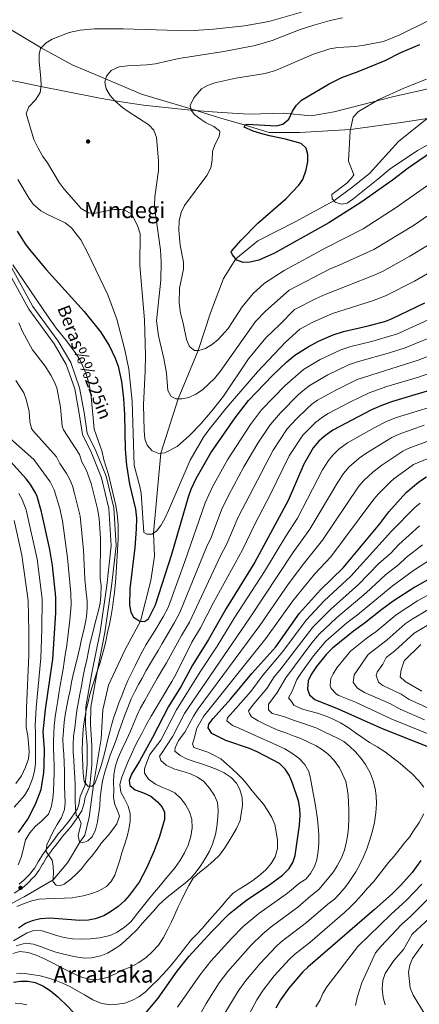
# Model space of a CAD drawing. Extents: x 600361 to 607230, y 752508 to 757237.
# Drawn here: x 604690 to 604976, y 753524 to 754228 of the extents above; entities that cross this region are included whole.
import ezdxf
from ezdxf.enums import TextEntityAlignment as Align

# ---------------------------------------------------------------- set-up
doc = ezdxf.new("R2010")
doc.units = 0
doc.header["$MEASUREMENT"] = 0
doc.linetypes.add('DGN Style 3', pattern=[108.861424, 77.75816, -31.103264])
for name, color, linetype in [('Nivel 1', 7, 'Continuous'), ('Nivel 11', 7, 'Continuous'), ('Nivel 17', 7, 'Continuous'), ('Nivel 21', 7, 'Continuous'), ('Nivel 4', 7, 'Continuous'), ('Nivel 44', 7, 'Continuous'), ('Nivel 45', 7, 'Continuous'), ('Nivel 5', 7, 'Continuous'), ('Nivel 7', 7, 'Continuous')]:
    doc.layers.add(name, color=color, linetype=linetype)
doc.styles.add('Style-ariali', font='ariali.shx', dxfattribs={"bigfont": 'arialibig.shx'})
doc.styles.add('Style-times', font='times.shx', dxfattribs={"bigfont": 'timesbig.shx'})

# ---------------------------------------------------------------- blocks, each defined once
blk = doc.blocks.new('5PATER')
at = {"layer": 'Nivel 7', "linetype": 'Continuous', "lineweight": 0}
h = blk.add_hatch(color=53, dxfattribs=at)
edge = h.paths.add_edge_path()
edge.add_ellipse((0, 0), major_axis=(-1.1, -1.11), ratio=0.999422, start_angle=0, end_angle=360)
blk = doc.blocks.new('5PERFI')
at = {"layer": 'Nivel 17', "linetype": 'Continuous', "lineweight": 0}
h = blk.add_hatch(color=7, dxfattribs=at)
edge = h.paths.add_edge_path()
edge.add_arc((0, 0), 1.56, 315, 675)

msp = doc.modelspace()

# ---------------------------------------------------------------- linework, layer by layer
at = {"layer": 'Nivel 1', "color": 7, "linetype": 'Continuous', "lineweight": 0, "flags": 128}
msp.add_lwpolyline([(604672.955, 754186.757), (604689.99, 754183.703), (604704.741, 754180.505), (604722.923, 754176.951), (604747.08, 754172.296), (604762.209, 754169.609), (604778.352, 754167.057), (604812.024, 754163.614), (604834.128, 754161.994), (604853.945, 754160.738), (604878.572, 754161.55), (604898.266, 754159.658), (604914.754, 754162.444), (604935.415, 754167.674), (604956.709, 754173.163), (604975.726, 754177.365), (604996.771, 754182.216)], dxfattribs=at)
at = {"layer": 'Nivel 11', "color": 142, "linetype": 'DGN Style 3', "lineweight": 13}
for points in [[(604674.913, 754226.086, 645), (604705.008, 754208.213, 640), (604727.177, 754195.954, 637), (604751.151, 754185.982, 635), (604776.758, 754175.019, 633), (604812.21, 754164.494, 630), (604832.017, 754158.342, 627), (604851.121, 754152.761, 625), (604868.352, 754147.697, 623), (604890.304, 754147.697, 623), (604926.511, 754149.691, 620), (604964.529, 754155.105, 617), (604981.561, 754157.59, 617)], [(604981.561, 754157.59, 617), (604960.925, 754141.056, 617), (604940.107, 754118.346, 617), (604927.238, 754108.055, 617), (604914.67, 754098.805, 620), (604887.494, 754083.925, 623), (604860.242, 754070.086, 623), (604844.509, 754057.092, 625), (604835.639, 754043.117, 627), (604826.176, 754018.632, 627), (604817.465, 753991.53, 630), (604803.21, 753956.957, 635), (604790.74, 753918.035, 640), (604785.347, 753860.725, 645), (604786.239, 753844.336, 647), (604783.59, 753826.946, 647), (604776.065, 753797.74, 650), (604765.043, 753777.614, 653), (604753.309, 753752.061, 653), (604749.145, 753734.316, 653), (604748.037, 753713.552, 653), (604742.4, 753680.605, 655), (604739.332, 753657.477, 657), (604736.304, 753644.701, 657), (604732.682, 753639.54, 660), (604723.813, 753624.826, 663), (604713.486, 753612.722, 665), (604692.775, 753600.338, 667), (604665.721, 753586.309, 670)]]:
    msp.add_polyline3d(points, dxfattribs=at)
at = {"layer": 'Nivel 21', "color": 7, "linetype": 'Continuous', "lineweight": 0}
for points in [[(604663.691, 754079.881, 656.04), (604696.115, 754021.157, 656.038), (604714.204, 753996.406, 656.037), (604722.974, 753981.519, 656.04), (604729.112, 753964.033, 656.043), (604732.227, 753946.512, 656.043), (604734.498, 753931.373, 656.043), (604741.029, 753918.185, 656.04), (604748.202, 753900.478, 656.042), (604753.441, 753878.376, 656.044), (604755.111, 753851.747, 656.044), (604751.979, 753823.281, 656.043), (604747.119, 753790.254, 656.043), (604741.526, 753762.111, 655.043), (604737.07, 753736.451, 653.043), (604736.817, 753723.681, 653.044), (604737.796, 753708.774, 653.044), (604737.796, 753695.1, 653.044), (604736.418, 753680.618, 655.042), (604732.993, 753672.392, 656.32)], [(604732.993, 753672.392, 656.32), (604732.214, 753668.006, 657.58), (604732.139, 753667.585, 657.751), (604730.884, 753663.479, 658.83), (604730.7, 753663.153, 659.034), (604728.068, 753659.222, 660.09), (604727.381, 753658.233, 660.262), (604724.541, 753654.222, 660.71), (604724.108, 753653.645, 660.796), (604721.07, 753649.87, 661.34), (604720.528, 753649.241, 661.463), (604717.185, 753645.487, 662.28), (604716.656, 753644.803, 662.365), (604713.694, 753640.819, 662.909), (604712.748, 753639.604, 663.064), (604709.68, 753635.682, 663.539), (604709.61, 753635.592, 663.546), (604706.548, 753631.518, 664.159), (604705.815, 753630.409, 664.363), (604703.271, 753626.111, 665.419), (604702.924, 753625.515, 665.538), (604700.518, 753621.266, 666.359), (604697.668, 753617.612, 666.989), (604696.551, 753616.377, 667.176), (604693.141, 753612.921, 667.609), (604692.774, 753612.569, 667.654), (604689.219, 753609.548, 667.929)]]:
    msp.add_polyline3d(points, dxfattribs=at)
at = {"layer": 'Nivel 21', "color": 7, "linetype": 'DGN Style 3', "lineweight": 0}
for points in [[(604666.856, 754081.389, 656), (604699.072, 754023.043, 656), (604717.132, 753998.331, 656), (604726.163, 753983.001, 656), (604732.508, 753964.925, 656), (604735.681, 753947.078, 656), (604737.878, 753932.435, 656), (604744.223, 753919.621, 656), (604751.546, 753901.545, 656), (604756.915, 753878.893, 656), (604758.623, 753851.665, 656), (604755.451, 753822.835, 656), (604750.569, 753789.658, 656), (604744.967, 753761.473, 655), (604740.564, 753736.117, 653), (604740.319, 753723.761, 653), (604741.296, 753708.889, 653), (604741.296, 753694.931, 653), (604739.849, 753679.736, 655), (604736.44, 753671.78, 656.32)], [(604736.44, 753671.78, 656.32), (604735.66, 753667.39, 657.58), (604735.547, 753666.762, 657.751), (604734.12, 753662.09, 658.83), (604733.682, 753661.316, 659.034), (604730.96, 753657.25, 660.09), (604730.247, 753656.224, 660.262), (604727.37, 753652.16, 660.71), (604726.872, 753651.497, 660.796), (604723.76, 753647.63, 661.34), (604723.161, 753646.935, 661.463), (604719.88, 753643.25, 662.28), (604719.445, 753642.688, 662.365), (604716.48, 753638.7, 662.909), (604715.507, 753637.451, 663.064), (604712.44, 753633.53, 663.539), (604712.391, 753633.467, 663.546), (604709.41, 753629.5, 664.159), (604708.783, 753628.552, 664.363), (604706.29, 753624.34, 665.419), (604705.96, 753623.773, 665.538), (604703.53, 753619.48, 666.359), (604703.405, 753619.277, 666.392), (604700.35, 753615.36, 666.989), (604699.097, 753613.974, 667.176), (604695.6, 753610.43, 667.609), (604695.122, 753609.971, 667.654), (604691.32, 753606.74, 667.929), (604689.703, 753605.681, 668.113), (604685.52, 753602.97, 668.549)]]:
    msp.add_polyline3d(points, dxfattribs=at)
at = {"layer": 'Nivel 4', "color": 30, "linetype": 'Continuous', "lineweight": 30, "flags": 128}
for points, elevation in [([(604910.998, 754082.974), (604872.2, 754061.186), (604860.894, 754056.327), (604854.661, 754054.762), (604849.66, 754054.54), (604845.2, 754056.254), (604842.03, 754060.1), (604841.08, 754062.28), (604841.378, 754062.779), (604848.23, 754070.6), (604860.25, 754082.66), (604880.263, 754100.163), (604889.476, 754109.906), (604892.33, 754114.02), (604894.77, 754120.88), (604895.978, 754126.968), (604896.07, 754131.97), (604894.888, 754136.388), (604891.17, 754139.73), (604880.04, 754142.87), (604868.45, 754145.18), (604862.428, 754146.785), (604856.947, 754148.497), (604850.5, 754151.47), (604851.38, 754153.3), (604852.301, 754153.469), (604873.46, 754152.44), (604878.19, 754153.56), (604882.5, 754157.22), (604885.05, 754162.872), (604887.978, 754167.182), (604891.51, 754170.72), (604911.385, 754182.534), (604920.37, 754187.02), (604931.95, 754191.19), (604951.32, 754199.08), (604962.51, 754204.78), (604976.111, 754210.493)], 625), ([(604987.69, 754135.6), (604967.966, 754122.057), (604956.636, 754113.44), (604933.91, 754097.45), (604910.998, 754082.974)], 625), ([(604687.725, 754077.051), (604694.057, 754067.202), (604697.507, 754062.544), (604708.62, 754049.52), (604735.832, 754019.401), (604747.534, 754004.88), (604753.687, 753995.148), (604757.94, 753985.99), (604760.08, 753980.39), (604762.53, 753969.25), (604763.994, 753957.085), (604764.67, 753945.79), (604765.031, 753920.755), (604766.12, 753909.51), (604768.33, 753895.9), (604772.58, 753877.99), (604773.18, 753871.48), (604772.986, 753863.68), (604771.98, 753850.6), (604768.48, 753820.9), (604768.349, 753809.2), (604769.21, 753804.27), (604771.12, 753800.67), (604775.63, 753797.76), (604779.03, 753797.6), (604781.97, 753799.42), (604786.9, 753809.42), (604798.53, 753845.68), (604810.475, 753886.887), (604812.388, 753892.377), (604816.024, 753899.837), (604826.53, 753918.23), (604843.85, 753943.45), (604853.524, 753955.804), (604870.71, 753973.75), (604880.93, 753983.33), (604886.73, 753988.11), (604896.15, 753994.28), (604903.623, 753998.281), (604914.1, 754002.72), (604921.46, 754005.11), (604939.23, 754009.15), (604951.786, 754012.613), (604956.48, 754014.34), (604979.88, 754025.67)], 650), ([(604995.764, 753966.821), (604955.98, 753954.9), (604948.36, 753952.04), (604941.6, 753948.97), (604913.862, 753934.455), (604907.589, 753930.075), (604903.85, 753926.75), (604899.82, 753921.89), (604893.13, 753910.18), (604881.849, 753884.235), (604857.92, 753840), (604837.43, 753806.87), (604824.82, 753784.67), (604813.49, 753766.35), (604805.18, 753751.2), (604796.161, 753736.809), (604784.67, 753714.45), (604775.329, 753697.612), (604769.656, 753688.377), (604768.08, 753683.63), (604768.453, 753680.203), (604772.36, 753677.09), (604778.3, 753674.96), (604783.52, 753672.43), (604788.292, 753668.491), (604791.62, 753664.76), (604793.42, 753661.03), (604793.29, 753655.72), (604789.78, 753643.72), (604785.91, 753633.436), (604780.463, 753621.004), (604775.08, 753610.98), (604768.066, 753601.301), (604764.67, 753597.63), (604760.093, 753593.556), (604754.748, 753589.715), (604749.752, 753586.865), (604743.721, 753584.619), (604738.8, 753583.77), (604732.65, 753583.54), (604711.342, 753585.244), (604704.415, 753584.782), (604698.419, 753583.324), (604693.83, 753581.35), (604688.72, 753578.03)], 675), ([(604688.703, 753646.488), (604695.428, 753656.155), (604700.99, 753666.88), (604704.85, 753677.38), (604706.815, 753689.368), (604707.14, 753694.36), (604707.24, 753706.2), (604706.475, 753718.471), (604708.07, 753734.61), (604713.209, 753770.665), (604715.388, 753803.675), (604715.48, 753814.98), (604713.015, 753837.537), (604711.18, 753849.06), (604705.243, 753876.047), (604702.04, 753886.95), (604700.906, 753889.583), (604697.229, 753895.59), (604694.24, 753899.59), (604683.28, 753911.758)], 675), ([(604788.85, 753527.96), (604802.377, 753547.185), (604810.772, 753557.625), (604827.45, 753575.94), (604839.743, 753588.349), (604844.418, 753592.141), (604852.08, 753598.14), (604868.87, 753609.24), (604877.94, 753616.07), (604882.58, 753620.68), (604885.14, 753624.974), (604886.881, 753629.927), (604890.017, 753651.856), (604890.44, 753658.75), (604890.177, 753663.741), (604889.274, 753669.239), (604885.07, 753681.84), (604882.51, 753687.59), (604879.809, 753691.789), (604875.684, 753695.994), (604859.7, 753704.24), (604854.26, 753706.59), (604837.29, 753712.46), (604827.338, 753717.323), (604824.54, 753721.4), (604825.14, 753724.09), (604828.168, 753728.072), (604840.87, 753742.1), (604855.904, 753760.323), (604872.96, 753779.48), (604890.1, 753803.54), (604904.964, 753820.185), (604921.37, 753836.02), (604947.63, 753867.57), (604954.14, 753875.983), (604966.341, 753889.878), (604975.47, 753897.43), (604980.98, 753901.08)], 700), ([(604985.24, 753829.34), (604972.72, 753822.07), (604957.113, 753812.016), (604948.91, 753806.03), (604936.36, 753796.03), (604928.789, 753790.647), (604913.619, 753778.472), (604909.019, 753773.827), (604902.3, 753765.44), (604898.41, 753759.52), (604896.29, 753755), (604895.82, 753749.11), (604897.17, 753745), (604901.1, 753741.62), (604918.257, 753734.875), (604949.24, 753720.97), (604984.767, 753706.793)], 725), ([(604976.897, 753626.368), (604970.68, 753617.77), (604962.62, 753608.83), (604956.38, 753602.591), (604943.73, 753591.28), (604896.027, 753550.214), (604892.49, 753546.68), (604882.483, 753535.128), (604876.51, 753526.64), (604873.07, 753520.71)], 725), ([(604685.1, 753539.38), (604690.27, 753540.03), (604695.72, 753540.02), (604700.634, 753539.144), (604706.253, 753536.817), (604711.512, 753533.344), (604716.95, 753528.77), (604724.281, 753521.699), (604734.49, 753510.68), (604738.669, 753507.944), (604744.186, 753505.872), (604749.412, 753504.957), (604755.162, 753504.811), (604761.866, 753505.868), (604768.019, 753508.141), (604774.161, 753511.823), (604779.185, 753516.552), (604788.85, 753527.96)], 700)]:
    msp.add_lwpolyline(points, dxfattribs=dict(at, elevation=elevation))
at = {"layer": 'Nivel 5', "color": 30, "linetype": 'Continuous', "lineweight": 0, "flags": 128}
for points, elevation in [([(604891.479, 754233.865), (604867.982, 754226.972), (604850.666, 754223.902), (604828.484, 754221.558), (604810.96, 754220.33), (604763.61, 754221.85), (604743.12, 754221.9), (604732.913, 754220.97), (604724.95, 754219.25), (604712.95, 754214.49), (604708.66, 754211.9), (604704.56, 754207.76), (604703.46, 754203.63), (604703.49, 754198.4), (604704.74, 754186.36), (604704.901, 754181.361), (604704.309, 754176.135), (604701.163, 754171.31), (604696.23, 754166.01), (604694.316, 754161.28), (604699.75, 754142.59), (604702.72, 754136.43), (604706.1, 754130.38), (604709.43, 754125.79), (604717.85, 754111.77), (604721.55, 754107.01), (604733.62, 754093.21), (604738.96, 754090.14), (604743.64, 754089.75), (604757.03, 754092.55), (604762.015, 754092.595), (604764.74, 754092.06), (604769.63, 754089.41), (604774.045, 754081.058)], 640), ([(604989.365, 754093.197), (604971.662, 754081.142), (604943.294, 754063.846), (604918.39, 754052.557), (604911.991, 754050.035), (604882.684, 754034.849), (604865.714, 754019.696), (604858.55, 754012.27), (604833.216, 753976.519), (604829.084, 753971.524), (604820.49, 753963.45), (604815.686, 753960.272), (604810.705, 753957.955), (604805.79, 753957.06), (604801.55, 753956.89), (604797.99, 753958.51), (604795.78, 753962.88), (604794.654, 753975.278), (604792.723, 753985.884), (604789.056, 754001.954), (604787.47, 754012.8), (604790.608, 754041.946), (604791.01, 754054.95), (604790.47, 754063.61), (604786.759, 754088.797), (604786.214, 754095.698), (604786.362, 754101.545), (604789.096, 754120.468), (604789.079, 754127.221), (604787.58, 754143.968), (604785.562, 754149.351), (604782.2, 754153.04), (604767.34, 754162.604), (604763.32, 754165.58), (604757.695, 754170.213), (604754.46, 754174.03), (604751.53, 754178.97), (604750.51, 754183.74), (604751.74, 754188.04), (604755.19, 754192.05), (604760.73, 754194.58), (604766.69, 754195.45), (604780.739, 754196.149), (604786.764, 754196.853), (604803.584, 754200.62), (604835.81, 754205.6), (604858.379, 754209.981), (604870.502, 754213.353), (604890.432, 754221.316), (604900.36, 754224.55), (604912.03, 754227.78), (604920.753, 754229.654)], 635), ([(604864.905, 754039.656), (604856.78, 754032.42), (604848.87, 754022.72), (604838.933, 754007.362), (604831.69, 753999.33), (604827.69, 753995.98), (604822.726, 753993.044), (604817.97, 753991.51), (604814.9, 753991.63), (604811.76, 753993.84), (604811.006, 753994.904), (604809.03, 753999.45), (604806.72, 754011.09), (604804.85, 754018.362), (604803.765, 754025.674), (604803.96, 754036.09), (604806.916, 754049.871), (604806.9, 754054.88), (604804.564, 754066.854), (604803.48, 754077.7), (604803.87, 754084.49), (604805.23, 754090.3), (604807.74, 754095.31), (604823.76, 754116.86), (604826.51, 754122.33), (604827.39, 754127.88), (604827.753, 754133.968), (604829.32, 754138.72), (604832.48, 754144.71), (604833.05, 754148.03), (604832.641, 754148.757), (604828.72, 754151.96), (604823.272, 754154.499), (604818.778, 754157.296), (604814.89, 754160.44), (604812.4, 754163.49), (604811.77, 754166.82), (604814.31, 754172.32), (604819.747, 754178.752), (604824.01, 754181.34), (604829.27, 754183.19), (604844.42, 754186.43), (604865.42, 754189.92), (604872.78, 754191.88), (604899.979, 754203.604), (604911.77, 754207.5), (604917.51, 754208.4), (604930.23, 754209.26), (604936.38, 754210.08), (604950.1, 754212.86), (604962, 754217.55), (604982.286, 754227.636)], 630), ([(604991.29, 754143.748), (604974.478, 754134.712), (604954.885, 754121.704), (604946.172, 754114.193), (604928.276, 754099.773), (604924.11, 754097), (604920.1, 754096.2), (604915.64, 754097.64), (604913.5, 754100.21), (604913.26, 754103.14), (604923.854, 754111.275), (604927.39, 754114.85), (604928.9, 754117.41), (604925.201, 754127.114), (604926.32, 754148.8), (604928.44, 754158.67), (604932.34, 754162.72), (604946.97, 754171.29), (604964.816, 754179.415), (604981.06, 754185.68)], 620), ([(604688.165, 754114.061), (604696.4, 754100.29)], 645), ([(604982.787, 754110.457), (604959.391, 754094.026), (604935.6, 754078.751), (604908.835, 754065.01), (604878.923, 754048.849), (604864.905, 754039.656)], 630), ([(604696.4, 754100.29), (604699.315, 754096.24), (604704.65, 754091.52), (604709.017, 754089.076), (604722.23, 754082.88), (604726.69, 754079.27), (604733.295, 754070.851), (604738.436, 754061.138), (604752.72, 754031.41), (604759.137, 754013.898), (604764.88, 753991.95), (604767.87, 753978.12), (604770.14, 753955.29), (604771.61, 753909.25), (604775.76, 753894.26), (604776.509, 753889.316), (604778.48, 753861.2), (604780.59, 753859.99), (604784.21, 753860.02), (604787.66, 753862.16), (604790.612, 753866.199), (604793.54, 753871.191), (604796.246, 753877.028), (604811.777, 753913.121), (604821.193, 753929.526), (604824.985, 753934.866), (604837.46, 753950.23), (604859.85, 753976.25), (604879.974, 753997.624), (604890.206, 754006.849), (604899.497, 754011.813), (604913.574, 754018.062), (604942.307, 754027.223), (604951.67, 754030.745), (604972.321, 754041.176), (605000.131, 754057.192)], 645), ([(604774.045, 754081.058), (604775.86, 754075.085), (604775.713, 754052.341), (604779.024, 754013.431), (604779.65, 753987.86), (604779.523, 753977.03), (604778.362, 753952.72), (604778.65, 753934.17), (604779.31, 753928.42), (604780.964, 753923.706), (604784.453, 753919.835), (604789.214, 753917.928), (604793.65, 753918.24), (604802.441, 753922.853), (604811.164, 753930.726), (604819.226, 753939.14), (604827.446, 753948.565), (604835.698, 753958.896), (604853.375, 753985.474), (604865.883, 754000.684), (604875.66, 754009.83), (604886.445, 754020.849), (604901.963, 754028.844), (604908.333, 754031.722), (604942.31, 754044.978), (604949.489, 754048.215), (604969.085, 754059.195), (604982.832, 754067.381)], 640), ([(604684.751, 754052.779), (604709.861, 754015.564), (604715.627, 754007.513), (604723.138, 753998.492), (604729.751, 753989.394), (604732.828, 753984.528), (604737.078, 753975.407), (604739.299, 753967.357), (604740.815, 753958.677), (604742.857, 753935.236), (604748.68, 753918.955), (604749.835, 753913.197), (604753.133, 753902.721), (604758.401, 753880.516), (604759.477, 753874.604), (604760.147, 753866.718), (604760.202, 753856.713), (604758.344, 753828.521), (604757.94, 753823.41), (604757.45, 753818.37), (604756.81, 753813.3), (604756.12, 753807.68), (604755.07, 753801.83), (604753.86, 753795.72), (604752.59, 753789.75), (604751.31, 753783.57), (604750.04, 753778.39), (604748.5, 753772.47), (604746.97, 753767.3), (604744.89, 753761.25), (604743.1, 753755.87), (604741.52, 753750.87), (604739.9, 753745.19), (604738.71, 753740.14), (604737.3, 753734.05), (604736.14, 753728.71), (604735.33, 753722.63), (604734.83, 753717.18), (604734.57, 753711.74), (604734.37, 753705.39), (604734.55, 753699.93), (604734.78, 753694.07), (604735.07, 753688.72), (604735.85, 753683.09), (604738.33, 753679.78), (604741.42, 753679.69), (604743.51, 753681.64), (604744.88, 753685.48), (604746.5, 753690.25), (604748.1, 753695.15), (604749.61, 753700.51), (604751.27, 753706.83), (604752.81, 753713.24), (604754.05, 753718.52), (604755.36, 753723.46), (604756.77, 753728.4), (604758.83, 753734.2), (604760.7, 753739.39), (604762.63, 753744.45), (604764.58, 753749.64), (604767.06, 753755.43), (604769.73, 753760.55), (604772.37, 753765.78), (604774.91, 753771.24), (604777.52, 753776.27), (604780.23, 753781.06), (604782.96, 753785.61), (604786.37, 753790.85), (604792.392, 753800.798), (604795.96, 753807.565), (604807.888, 753840.469), (604822.415, 753882.563), (604827.733, 753894.026), (604838.391, 753913.265), (604854.91, 753938.677), (604862.783, 753949.021), (604879.662, 753966.557), (604892.985, 753977.946), (604904.757, 753985.101)], 655), ([(604904.757, 753985.101), (604919.6, 753991.97), (604926.84, 753994.496), (604942.58, 753998.3), (604960.211, 754003.6), (604984.937, 754014.58)], 655), ([(604688.998, 754011.251), (604691.534, 754005.059), (604698.775, 753991.915), (604707.901, 753980.236), (604711.969, 753973.908), (604714.277, 753969.447), (604716.109, 753964.788), (604718.898, 753950.879), (604719.98, 753937.372), (604720.9, 753934.719), (604732.33, 753917.155), (604734.032, 753911.908), (604737.368, 753905.542), (604740.878, 753896.333), (604745.421, 753878.189), (604746.498, 753871.264), (604747.363, 753856.96), (604747.283, 753828.289), (604747.835, 753823.243), (604747.81, 753815.75), (604747.19, 753810.75), (604745.99, 753805.41), (604744.4, 753799.26), (604742.92, 753793.79), (604741.44, 753787.84), (604739.89, 753781.4), (604738.86, 753776.41), (604737.58, 753770.13), (604736.05, 753763.15), (604734.89, 753757.21), (604733.74, 753751.15), (604732.64, 753745.45), (604731.68, 753740.38), (604730.58, 753733.78), (604729.78, 753727.89), (604729.06, 753721.35), (604728.2, 753715.55), (604727.81, 753709.28), (604727.97, 753703.76), (604728.29, 753698.63), (604728.61, 753692.48), (604729.09, 753686.16), (604729.21, 753680.64), (604729.33, 753675.04), (604729.42, 753669.72), (604729.63, 753663.87), (604729.93, 753658.87), (604731.96, 753657.03), (604733.63, 753653.02), (604732.89, 753650.21), (604731.41, 753644.41), (604732.47, 753639.58), (604734.71, 753639.16), (604738.42, 753640.47), (604741.52, 753643.46), (604743.86, 753648.3), (604745.3, 753654.03), (604746.15, 753659.15), (604746.9, 753665.46), (604747.32, 753671.48), (604747.88, 753676.72), (604748.88, 753683.38), (604750.54, 753689.64), (604752.58, 753695.85), (604754.47, 753701.86), (604756.3, 753706.61), (604758.67, 753712.88), (604760.88, 753719.18), (604762.9, 753725.18), (604764.65, 753730.08), (604766.99, 753736.02), (604769.48, 753742.21), (604772.04, 753747.39), (604774.75, 753752.53), (604777.33, 753756.96), (604780.25, 753762.5), (604783.21, 753767.74), (604786.08, 753772.53), (604788.68, 753776.85), (604791.6, 753781.7), (604800.499, 753796.766), (604804.355, 753804.017), (604823.392, 753850.678), (604826.705, 753857.705), (604834.2, 753877.444), (604839.442, 753888.215), (604850.252, 753908.3), (604860.164, 753925.195), (604868.916, 753938.332), (604876.36, 753947.001), (604889.404, 753959.976), (604893.546, 753963.707), (604897.582, 753966.648), (604910.359, 753974.169), (604925.1, 753981.22), (604932.203, 753983.646), (604954.402, 753989.877)], 660), ([(604954.402, 753989.877), (604965.658, 753993.489), (604991.169, 754003.916)], 660), ([(604737.86, 753812.19), (604737.98, 753807.07), (604737.43, 753801.01), (604736.43, 753795.9), (604735.21, 753790.45), (604733.86, 753784.88), (604732.55, 753778.89), (604731.4, 753774.01), (604729.93, 753767.85), (604728.24, 753760.48), (604726.79, 753754.2), (604725.62, 753748.17), (604724.6, 753743.14), (604723.33, 753737.28), (604722.06, 753730.74), (604721.38, 753725.56), (604720.91, 753719.42), (604720.48, 753713.57), (604720.8, 753707.94), (604721.2, 753702.48), (604721.48, 753696.58), (604721.6, 753690.43), (604721.59, 753684.87), (604721.6, 753679.35), (604721.85, 753673.55), (604722.1, 753667.89), (604721.69, 753662.87), (604719.53, 753657.2), (604716.53, 753652.23), (604713.6, 753647.2), (604711.46, 753642.57), (604708.91, 753637.74), (604708.49, 753632.88), (604710.03, 753630.75), (604712.95, 753626.63), (604713.44, 753622.65), (604713.74, 753617.11), (604713.41, 753611.4), (604715.63, 753608.74), (604718.26, 753608.21), (604721.47, 753609.53), (604726.13, 753613.19), (604730.09, 753616.66), (604733.85, 753620.61), (604737.51, 753625.33), (604740.97, 753629.44), (604745.09, 753634.69), (604748.2, 753639.01), (604752.86, 753644.31), (604756.12, 753648.48), (604759.14, 753652.78), (604760.97, 753658.12), (604759.78, 753661.6), (604757.84, 753666.64), (604756.86, 753671.68), (604756.99, 753677.16), (604756.68, 753682.27), (604756.99, 753688.08), (604758.24, 753694.19), (604760.01, 753699.95), (604763.1, 753706.36), (604766, 753712.78), (604768.85, 753719.13), (604770.99, 753724.36), (604773.41, 753730.04), (604776.24, 753735.71), (604779.3, 753741.08), (604781.74, 753745.78), (604785.22, 753751.85), (604788.05, 753756.7), (604791.47, 753762.46), (604794.86, 753768.04), (604805.423, 753787.587), (604811.133, 753797.177), (604833.331, 753844.58), (604837.902, 753853.269), (604846.047, 753872.302), (604871.152, 753920.19), (604881.301, 753935.455), (604887.826, 753942.66), (604895.465, 753950.009), (604898.926, 753953.039), (604903.008, 753955.917), (604915.964, 753963.235), (604931.329, 753970.792), (604975.102, 753984.744), (604997.402, 753993.252)], 665), ([(604994.821, 753979.289), (604975.16, 753972.558), (604952.63, 753965.75), (604939.869, 753961.332), (604925.99, 753954.637), (604910.65, 753946.345), (604906.403, 753943.716), (604901.527, 753940.042), (604892.398, 753931.057), (604882.612, 753916.06), (604869.597, 753889.106), (604857.924, 753867.147), (604849.1, 753848.833), (604828.291, 753810.582), (604819.211, 753793.097), (604812.976, 753782.66), (604801.39, 753759.53), (604798.61, 753754.5), (604795.92, 753750.23), (604793.24, 753745.8), (604789.74, 753739.9), (604786.74, 753734.61), (604783.71, 753729.75), (604780.27, 753723.48), (604777.09, 753717.49), (604774.53, 753712.6), (604772.15, 753708.16), (604769.66, 753702.54), (604767.36, 753697.27), (604765.12, 753692.1), (604762.72, 753686.16), (604761.38, 753680.8), (604761.93, 753675.47), (604764.56, 753670.49), (604767.4, 753665.36), (604768.76, 753659.99), (604768.68, 753654.31), (604767.85, 753648.88), (604766.61, 753643.6), (604764.72, 753637.57), (604762.75, 753631.97), (604761.25, 753626.75), (604759.7, 753621.77), (604757.75, 753616.03), (604755.2, 753611.5), (604751.68, 753607.84), (604746.22, 753604.66), (604741.14, 753602.78), (604734.98, 753601.12), (604727.13, 753599.83), (604721.64, 753599.41), (604715.58, 753599.22), (604708.57, 753599.09), (604703.42, 753598.73), (604698.25, 753597.54), (604692.82, 753595.69), (604687.57, 753593.46)], 670), ([(604686.898, 753970.145), (604692.446, 753961.176), (604694.213, 753956.5), (604695.665, 753951.08), (604696.35, 753947.776), (604696.85, 753940.678), (604697.985, 753935.73), (604698.943, 753934.202), (604715.98, 753915.356), (604718.23, 753910.619), (604722.992, 753903.558), (604725.427, 753899.167), (604727.396, 753894.574), (604728.953, 753889.281), (604733.004, 753872.909), (604735.377, 753848.632), (604736.222, 753828.058), (604737.05, 753820.488), (604737.86, 753812.19)], 665), ([(604685.15, 753568.84), (604690.36, 753572), (604694.96, 753574.57), (604699.66, 753576.3), (604705.64, 753576.15), (604710.9, 753574.52), (604715.88, 753572.75), (604721.43, 753571.26), (604727.38, 753570.39), (604733.71, 753570.06), (604740.36, 753570.3), (604746.77, 753571.08), (604754.37, 753572.8), (604759.35, 753575.1), (604764.59, 753578.62), (604769.11, 753582.64), (604774.1, 753588.97), (604778.09, 753593.83), (604781.93, 753598.44), (604786.19, 753603.71), (604790.46, 753608.82), (604794.34, 753613.6), (604797.51, 753617.5), (604801, 753621.48), (604804.34, 753626.26), (604807.59, 753631.88), (604810.21, 753637.54), (604812.21, 753643.72), (604813.24, 753649.81), (604812.87, 753656.03), (604811.15, 753661.23), (604808.38, 753666.54), (604804.93, 753670.9), (604800.73, 753674.82), (604796.09, 753677.03), (604791.46, 753678.98), (604786.86, 753681.17), (604781.95, 753684.62), (604779.06, 753688.88), (604779, 753692.15), (604780.65, 753696.79), (604782.83, 753702.23), (604790.649, 753712.562), (604801.956, 753734.265), (604818.966, 753761.5), (604831.036, 753779.8), (604843.784, 753800.548), (604865.022, 753833.453), (604880.182, 753858.58), (604888.494, 753871.588), (604906.473, 753906.014), (604910.684, 753912.708), (604913.833, 753916.583), (604918.159, 753920.893), (604924.357, 753925.539), (604943.903, 753936.322), (604952.845, 753940.897), (604959.545, 753943.66), (604998.421, 753955.63)], 680), ([(604723, 753778.84), (604723.74, 753784.33), (604724.62, 753790.7), (604725.54, 753798.43), (604726.05, 753804.05), (604726.41, 753809.52), (604726.265, 753817.734), (604723.77, 753843.011), (604720.197, 753869.594), (604718.248, 753878.381), (604714.23, 753891.833), (604711.446, 753897.419), (604699.63, 753913.557), (604676.328, 753934.398)], 670), ([(604687, 753565.48), (604692.11, 753566.91), (604693.75, 753567.28), (604699.47, 753566.6), (604704.54, 753564.8), (604710.64, 753562.5), (604715.58, 753560.89), (604722.05, 753559.22), (604728.42, 753557.81), (604735.7, 753556.66), (604741.1, 753556.69), (604747.59, 753558.13), (604752.4, 753560.07), (604756.88, 753562.67), (604761.21, 753565.55), (604765.13, 753569.04), (604768.86, 753572.65), (604773.39, 753576.93), (604777.6, 753581.6), (604781.56, 753586.14), (604785.34, 753590.17), (604789.33, 753594.71), (604794.99, 753599.9), (604799.24, 753603.32), (604803.16, 753606.49), (604808.06, 753610.12), (604812.61, 753614.33), (604815.89, 753618.29), (604819.23, 753622.9), (604822.97, 753628.54), (604825.5, 753633.1), (604827.64, 753638.24), (604829.81, 753645.1), (604830.86, 753650.63), (604831.59, 753657.51), (604831.83, 753662.54), (604831.37, 753667.94), (604829.18, 753672.92), (604825.61, 753678.24), (604821.39, 753682.92), (604817.03, 753686.04), (604811.93, 753688.47), (604805.84, 753690.36), (604800, 753692.16), (604794.52, 753694.79), (604790.6, 753698), (604789.75, 753701.21), (604791.12, 753703.17), (604799.269, 753715.435), (604807.752, 753731.721), (604810.425, 753735.943), (604854.38, 753800.094), (604885.312, 753846.655), (604897.535, 753863.65), (604917.566, 753897.382), (604921.548, 753903.526), (604925.285, 753907.946), (604932.79, 753914.557), (604937.61, 753917.808), (604956.101, 753929.169), (604960.603, 753931.345), (604979.4, 753937.991)], 685), ([(604983.926, 753927.384), (604967.932, 753921.464), (604963.933, 753919.54), (604948.893, 753909.562), (604942.547, 753904.517), (604936.003, 753898.544), (604932.412, 753894.345), (604906.566, 753855.712), (604893.061, 753838.989), (604882.175, 753824.398), (604861.54, 753794.58), (604817.488, 753734.956), (604814.158, 753729.898), (604807.89, 753718.309), (604803.29, 753712.27), (604800.94, 753707.16), (604800.7, 753704.83), (604804.59, 753701.55), (604809.11, 753699.31), (604813.92, 753697.51), (604819.84, 753695.67), (604825.41, 753693.82), (604831.16, 753691.69), (604836.08, 753689.18), (604841, 753685.87), (604844.81, 753681.73), (604847.3, 753677.23), (604848.9, 753671.55), (604849.08, 753665.63), (604848.35, 753660.1), (604847.42, 753655.07), (604844.92, 753649.42), (604842.33, 753644.89), (604839.65, 753640.52), (604836.55, 753635.55), (604832.7, 753630.29), (604828.3, 753626.24), (604823.01, 753621.47), (604818.84, 753618.29), (604813.78, 753613.71), (604810.71, 753608.48), (604808.12, 753603.64), (604805.42, 753597.95), (604803.22, 753593.18), (604800.83, 753587.91), (604798.29, 753582.46), (604795.67, 753577.23), (604792.54, 753571.41), (604789, 753565.79), (604784.78, 753561.26), (604779.96, 753556.75), (604774.45, 753553.16), (604769.03, 753550.2), (604763.58, 753548.3), (604759.23, 753545.75), (604752.57, 753542.61), (604746.5, 753541.41), (604740.83, 753541.31), (604734.47, 753542.65), (604729.67, 753544.78), (604723.97, 753547.59), (604719.35, 753549.98), (604713.1, 753553.13), (604707.71, 753555.78), (604701.34, 753558.76), (604695.58, 753560.72), (604689.71, 753561.25), (604684.6, 753559.9)], 690), ([(604687.28, 753545.83), (604692.75, 753545.68), (604698.39, 753544.92), (604704.28, 753543.86), (604710.35, 753542.27), (604715.48, 753540.58), (604720.27, 753538.69), (604725.58, 753536.25), (604731.6, 753532.77), (604735.99, 753530.22), (604741.92, 753526.83), (604747.6, 753524.35), (604753.95, 753523.23), (604759.62, 753523.59), (604764.94, 753524.37), (604770.48, 753526.48), (604774.87, 753528.89), (604779.52, 753532.19), (604784.35, 753537), (604788.06, 753540.58), (604792.22, 753544.82), (604796.78, 753550.16), (604801.2, 753555.32), (604804.9, 753560.16), (604808.96, 753565.33), (604812.65, 753569.9), (604816.25, 753573.56), (604820.44, 753578.01), (604823.83, 753582.04), (604829.43, 753588.2), (604833.82, 753593.31), (604838.28, 753598.6), (604842.39, 753603.19), (604846.74, 753605.96), (604851.15, 753608.53), (604856.62, 753612.03), (604860.94, 753615.46), (604865.57, 753619.45), (604869.68, 753624.22), (604872.67, 753629.09), (604874.16, 753634.95), (604874.21, 753640.99), (604873.37, 753647.09), (604872.24, 753652.16), (604870.14, 753657.15), (604867.42, 753662.11), (604864.22, 753666.68), (604859.75, 753671.98), (604856.23, 753676.22), (604852.82, 753680.51), (604849.46, 753684.58), (604845.78, 753688.17), (604841.94, 753691.78), (604837.81, 753695.75), (604833.66, 753699.24), (604829.25, 753701.6), (604824.27, 753703.93), (604819.41, 753705.61), (604814.39, 753707.37), (604813.29, 753709.9), (604814.28, 753712.75), (604816.511, 753721.183), (604821.314, 753729.523), (604865.991, 753785.472), (604885.223, 753812.437), (604900.811, 753831.323), (604912.486, 753843.852), (604943.276, 753885.164), (604946.537, 753888.954), (604955.213, 753897.506), (604957.617, 753899.72), (604971.75, 753909.933), (604988.453, 753916.777)], 695), ([(604689.017, 753889.277), (604691.411, 753884.876), (604694.213, 753877.455), (604702.027, 753842.125), (604705.591, 753813.832), (604705.462, 753792.173), (604704.651, 753771.19), (604701.35, 753735.814), (604700.66, 753723.134), (604700.8, 753717.97), (604700.88, 753712.15), (604700.86, 753706.28), (604700.91, 753700.8), (604700.83, 753695.61), (604700.25, 753690.54), (604699.06, 753685.61), (604696.07, 753678.13), (604693.06, 753673.02), (604689.71, 753669.28), (604685.6, 753664.57)], 680), ([(604802.733, 753521.529), (604818.576, 753544.421), (604826.612, 753554.384), (604841.227, 753570.572), (604849.6, 753579.216), (604860.869, 753588.554), (604881.401, 753602.959), (604890.154, 753610.535), (604894.64, 753613.15), (604897.87, 753617.12), (604900.68, 753622.09), (604902.42, 753626.99), (604903.5, 753633.11), (604903.99, 753639.06), (604903.91, 753644.86), (604903.47, 753650.86), (604902.91, 753656.13), (604901.9, 753662.52), (604900.91, 753668.55), (604899.8, 753674.69), (604898.8, 753680.01), (604897.94, 753685.16), (604896.74, 753690.13), (604893.9, 753695.17), (604889.55, 753699.64), (604884.55, 753703.33), (604879.51, 753706.32), (604873.81, 753709.11), (604868.52, 753711.32), (604862.98, 753713.7), (604857.67, 753716.27), (604852.59, 753718.61), (604847.36, 753720.92), (604841.92, 753723.21), (604837.9, 753726.55), (604838.37, 753728.53), (604844.383, 753735.244), (604855.069, 753747.336), (604863.981, 753759.258), (604878.17, 753776.016), (604894.803, 753798.526), (604907.779, 753812.39), (604926.878, 753830.022), (604955.959, 753862.135), (604972.6, 753879.06), (604976.421, 753882.279)], 705), ([(604685.591, 753869.968), (604691.032, 753845.022), (604695.702, 753812.684), (604696.195, 753790.65), (604696.133, 753773.526), (604694.366, 753735.631), (604694.234, 753721.61), (604695.5, 753715.74), (604695.98, 753710.34), (604696.26, 753704.26), (604695.84, 753699.2), (604693.66, 753693.34), (604690.79, 753687.1), (604686.7, 753681.67)], 685), ([(604888.843, 753593.043), (604898.253, 753601.163), (604903.78, 753605.8), (604907.59, 753610.2), (604911.06, 753614.18), (604914.36, 753618.42), (604917.08, 753622.74), (604919.97, 753627.94), (604922.28, 753633.74), (604923.76, 753639.95), (604924.7, 753645.32), (604925.24, 753650.31), (604925.44, 753656.21), (604925.39, 753662.63), (604925.21, 753668), (604924.91, 753673.02), (604924.25, 753678.05), (604923.15, 753683.01), (604920.89, 753688.24), (604918.59, 753692.78), (604914.91, 753698.16), (604910.79, 753702.4), (604906.39, 753705.77), (604901.96, 753708.56), (604896.59, 753711.11), (604890.92, 753713.76), (604886.09, 753715.58), (604880.19, 753717.79), (604875.19, 753719.63), (604870.25, 753721.57), (604865.08, 753723.97), (604860.42, 753726.45), (604855.65, 753729.34), (604854.25, 753731.74), (604853.583, 753733.541), (604857.242, 753738.71), (604866.667, 753749.531), (604871.934, 753758.033), (604876.047, 753762.674), (604899.507, 753793.512), (604912.189, 753806.254), (604932.386, 753824.024), (604946.943, 753839.029), (604955.344, 753846.58), (604961.23, 753852.746), (604976.107, 753866.01)], 710), ([(604938.31, 753634.89), (604940.35, 753641.19), (604942, 753646.72), (604943.69, 753653.6), (604944.77, 753660.47), (604945.24, 753667.2), (604945.03, 753672.66), (604944.25, 753678.1), (604942.87, 753683.6), (604940.63, 753689.24), (604937.21, 753695.21), (604934.22, 753699.46), (604930.22, 753704.2), (604926.14, 753708.18), (604921.76, 753711.55), (604917.31, 753714.02), (604912.62, 753716.29), (604907.33, 753718.88), (604902.44, 753721.11), (604897.6, 753722.9), (604891.47, 753724.9), (604885.66, 753726.89), (604880.05, 753728.96), (604875.21, 753730.57), (604870.33, 753731.71), (604867.92, 753734.22), (604867.809, 753738.283), (604873.84, 753746.306), (604880.135, 753757.128), (604898.963, 753782.25), (604904.211, 753788.498), (604916.578, 753800.125), (604937.894, 753818.026), (604951.734, 753830.927), (604961.136, 753838.41), (604966.501, 753843.357), (604978.099, 753852.387)], 715), ([(604979.21, 753678.84), (604975.47, 753683.41), (604970.5, 753688.65), (604965.98, 753692.66), (604962.03, 753695.87), (604956.95, 753699.96), (604951.61, 753703.95), (604945.76, 753707.73), (604940.21, 753710.92), (604934.66, 753714.71), (604930.05, 753717.97), (604924.79, 753721.68), (604919.34, 753724.9), (604914.7, 753727.41), (604909.13, 753729.7), (604902.84, 753731.83), (604897.5, 753733.34), (604891.41, 753735.13), (604885.87, 753737.59), (604884.18, 753740.26), (604882.035, 753743.025), (604884.83, 753747.708), (604888.212, 753756.064), (604890.93, 753760.26), (604900.06, 753773.024), (604908.915, 753783.485), (604924.024, 753796.554), (604931.519, 753802.249), (604956.525, 753822.825), (604971.772, 753833.968), (604983.887, 753842.017)], 720), ([(604994.025, 753823.131), (604974.539, 753812.306), (604959.309, 753802.314), (604944.65, 753790.271), (604938.594, 753785.965), (604926.458, 753776.225), (604916.841, 753764.285), (604914.136, 753760.076), (604912.581, 753756.686), (604912.064, 753751.748), (604912.794, 753749.588), (604916.288, 753745.756), (604918.213, 753744.654), (604930.183, 753739.702), (604956.256, 753727.653), (604988.587, 753714.52)], 730), ([(604979.589, 753727.236), (604962.172, 753734.814), (604955.225, 753738.642), (604936.526, 753746.723), (604931.476, 753749.892), (604928.438, 753753.933), (604929.111, 753759.34), (604939.297, 753773.978), (604952.941, 753784.513), (604965.828, 753795.769), (604970.849, 753799.217), (604982.052, 753805.954)], 735), ([(604986.718, 753797.896), (604972.268, 753789.166), (604958.204, 753776.601), (604952.136, 753771.731), (604949.831, 753766.91), (604945.588, 753761.188), (604944.972, 753759.006), (604946.664, 753754.028), (604949.685, 753751.718), (604962.78, 753745.431), (604968.638, 753741.736), (604987.68, 753733.195)], 740), ([(604977.565, 753747.675), (604965.797, 753754.694), (604962.035, 753757.864), (604962.782, 753762.994), (604964.895, 753769.396), (604976.994, 753781.032)], 745), ([(604688.48, 753623.41), (604690.96, 753629.24), (604692.62, 753636.23), (604693.79, 753641.16), (604696.73, 753646.15), (604700.98, 753651), (604704.9, 753654.48), (604710.23, 753659.7), (604712.11, 753664.7), (604713.29, 753670.96), (604713.74, 753676.21), (604714.13, 753682.66), (604714.36, 753689.29), (604714.3, 753694.71), (604714, 753700.33), (604713.81, 753706.86), (604713.81, 753711.86), (604714.01, 753717.56), (604714.35, 753722.77), (604715.08, 753729.31), (604715.99, 753735.3), (604716.8, 753741.02), (604717.6, 753745.99), (604718.67, 753751.82), (604719.86, 753758.43), (604720.66, 753763.4), (604721.43, 753768.65), (604722.19, 753773.7), (604723, 753778.84)], 670), ([(604938.85, 753606.56), (604943.01, 753611.27), (604946.44, 753615.48), (604950.71, 753620.98), (604953.85, 753624.93), (604957.76, 753629.47), (604962.11, 753635.06), (604965.3, 753639.17), (604968.72, 753643.28), (604971.81, 753647.65), (604975.72, 753653.57), (604979.18, 753659.92)], 720), ([(604835.938, 753516.086), (604846.046, 753532.858), (604851.56, 753540.512), (604861.737, 753552.715), (604873.26, 753564.864), (604876.967, 753568.222), (604895.021, 753582.035), (604910.385, 753595.263), (604915.04, 753598.72), (604918.98, 753602.95), (604923.25, 753607.88), (604926.66, 753612.52), (604930.45, 753618.36), (604933.42, 753623.98), (604935.98, 753629.16), (604938.31, 753634.89)], 715), ([(604847.506, 753504.187), (604859.558, 753526.784), (604864.035, 753533.576), (604871.987, 753543.781), (604882.875, 753555.772), (604886.509, 753559.208), (604897.352, 753567.836), (604922.517, 753589.363), (604926.15, 753592.93), (604930.2, 753596.91), (604934.54, 753601.53), (604938.85, 753606.56)], 720), ([(604977.76, 753609.535), (604966.632, 753598.127), (604955.431, 753587.812), (604931.873, 753564.993), (604909.606, 753535.942), (604906.671, 753531.352), (604904.808, 753526.707), (604901.65, 753521.698)], 730), ([(604948.21, 753565), (604963.084, 753580.725), (604969.714, 753586.697), (604988.271, 753604.936)], 735), ([(604995.519, 753596.535), (604970.737, 753573.639), (604964.47, 753562.68), (604957.57, 753554.9), (604951.44, 753545.52), (604949.83, 753540.45), (604949.23, 753534.67), (604949.91, 753528.49), (604951.29, 753523.09)], 740), ([(604807.814, 753496.66), (604823.148, 753524.114), (604832.534, 753538.932), (604838.641, 753546.896), (604854.966, 753565.417), (604863.646, 753573.956), (604869.658, 753578.969), (604888.843, 753593.043)], 710), ([(604930.23, 753522.686), (604931.304, 753528.348), (604934.65, 753538.89), (604944.41, 753560.36), (604948.21, 753565)], 735), ([(604983.85, 753509.79), (604971.42, 753529.99), (604969.32, 753535.4), (604968.2, 753546.52), (604968.95, 753551.53), (604970.92, 753556.4), (604978.39, 753566.553)], 745), ([(604686.3, 753524.245), (604689.803, 753524.133), (604694.68, 753523.113)], 705)]:
    msp.add_lwpolyline(points, dxfattribs=dict(at, elevation=elevation))

# ---------------------------------------------------------------- block references
at = {"layer": 'Nivel 17', "color": 7, "linetype": 'Continuous', "lineweight": 0}
msp.add_blockref('5PERFI', (604738.57, 754141.15, 636.84), dxfattribs=at)
at = {"layer": 'Nivel 7', "color": 53, "linetype": 'Continuous', "lineweight": 0}
msp.add_blockref('5PATER', (604690.17, 753606.87, 667.53), dxfattribs=at)

# ---------------------------------------------------------------- texts
at = {"layer": 'Nivel 44', "color": 7, "linetype": 'Continuous', "lineweight": 0, "style": 'Style-ariali'}
msp.add_text('Beras%%225in', height=9, rotation=291.087, dxfattribs=at).set_placement((604731.902, 753981.638), align=Align.CENTER)
at = {"layer": 'Nivel 45', "color": 7, "linetype": 'Continuous', "lineweight": 0, "style": 'Style-times'}
for s, height, p in [('Mindegi', 11.5, (604764.74, 754092.06, 640)), ('Arratraka', 12, (604749.581, 753545.021, 690))]:
    msp.add_text(s, height=height, dxfattribs=at).set_placement(p, align=Align.MIDDLE_CENTER)

doc.saveas('drawing.dxf')
